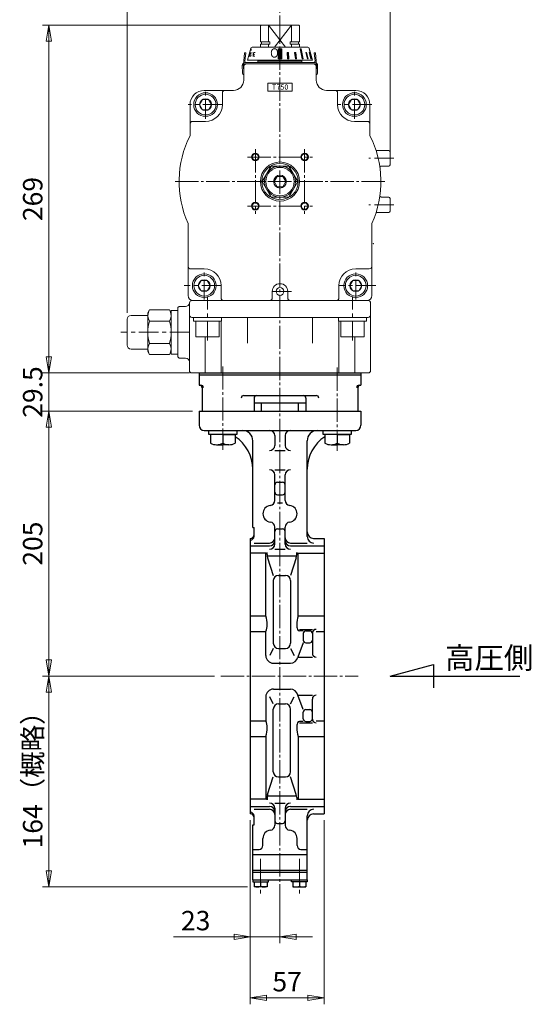
# Model space of a CAD drawing. Extents: x -2256 to -1214, y 68 to 1217.
# Drawn here: x -1610 to -1214, y 68 to 830 of the extents above; entities that cross this region are included whole.
import ezdxf

# ---------------------------------------------------------------- set-up
doc = ezdxf.new("R2010")
doc.units = 0
doc.header["$LTSCALE"] = 2
doc.header["$MEASUREMENT"] = 0
doc.linetypes.add('CENTER', pattern=[12, 9, -1, 1, -1])
doc.linetypes.add('中心線', pattern=[12, 7.5, -1.5, 1.5, -1.5])
doc.layers.get('0').update_dxf_attribs({"linetype": 'CONTINUOUS'})
for name, color, linetype in [('1', 7, 'CONTINUOUS'), ('18', 1, 'CONTINUOUS'), ('3', 3, 'CONTINUOUS'), ('ボルト', 7, 'CONTINUOUS')]:
    doc.layers.add(name, color=color, linetype=linetype)
for name, color, linetype, lineweight in [('scale', 6, 'CONTINUOUS', 13), ('シリンダ', 85, 'CONTINUOUS', 25), ('中心線', 150, '中心線', 13)]:
    doc.layers.add(name, color=color, linetype=linetype, lineweight=lineweight)
doc.styles.get("Standard").update_dxf_attribs({"font": 'simplex.shx', "bigfont": 'BIGFONT.shx'})
doc.styles.add('半角', font='ARIAL.TTF')
doc.dimstyles.get("Standard").update_dxf_attribs({"dimscale": 6, "dimtxt": 3.3, "dimasz": 2, "dimexe": 1, "dimexo": 1, "dimgap": 1, "dimtad": 1, "dimdsep": 46, "dimtxsty": 'STANDARD', "dimblk": 'CLOSED', "dimcen": 0.09, "dimclrd": 256, "dimclre": 256, "dimclrt": 2, "dimadec": 0, "dimazin": 2, "dimtfac": 1, "dimtmove": 0, "dimatfit": 3, "dimldrblk": 'CLOSED', "dimfxl": 1, "dimtolj": 1, "dimtzin": 0, "dimlwd": -1, "dimlwe": -1, "dimarcsym": 0})

# ---------------------------------------------------------------- blocks, each defined once
blk = doc.blocks.new('_Closed')
at = {"color": 0, "linetype": 'ByBlock', "lineweight": -2}
for p, q in [((-1, 0.167), (0, 0)), ((-1, 0.167), (-1, -0.167)), ((0, 0), (-1, -0.167)), ((0, 0), (-1, 0))]:
    blk.add_line(p, q, dxfattribs=at)
blk = doc.blocks.new('*D7')
at = {"layer": 'scale', "lineweight": 13}
for p, q in [((-1586.99, 568.95), (-1586.99, 581.45)), ((-1478.21, 556.45), (-1591.99, 556.45)), ((-1586.99, 526.95), (-1586.99, 556.45)), ((-1475.9, 526.95), (-1591.99, 526.95)), ((-1586.99, 514.45), (-1586.99, 501.95))]:
    blk.add_line(p, q, dxfattribs=at)
at = {"layer": 'scale', "lineweight": 13, "xscale": 12.5, "yscale": 12.5, "zscale": 12.5}
for p, rotation in [((-1586.99, 556.45), 270), ((-1586.99, 526.95), 90)]:
    blk.add_blockref('_Closed', p, dxfattribs=dict(at, rotation=rotation))
at = {"layer": 'scale', "color": 2, "lineweight": 13, "insert": (-1599.49, 541.7), "char_height": 15, "attachment_point": 5, "rotation": 90}
blk.add_mtext('\\A1;29.5', dxfattribs=at)
blk = doc.blocks.new('*D8')
at = {"layer": 'scale', "lineweight": 13}
for p, q in [((-1459.13, 321.95), (-1591.99, 321.95)), ((-1586.99, 171.45), (-1586.99, 309.45)), ((-1433.4, 158.95), (-1591.99, 158.95))]:
    blk.add_line(p, q, dxfattribs=at)
at = {"layer": 'scale', "lineweight": 13, "xscale": 12.5, "yscale": 12.5, "zscale": 12.5}
for p, rotation in [((-1586.99, 321.95), 90), ((-1586.99, 158.95), 270)]:
    blk.add_blockref('_Closed', p, dxfattribs=dict(at, rotation=rotation))
at = {"layer": 'scale', "color": 2, "lineweight": 13, "insert": (-1599.49, 246.7), "char_height": 15, "attachment_point": 5, "rotation": 90}
blk.add_mtext('\\A1;164（概略）', dxfattribs=at)
blk = doc.blocks.new('*D1')
at = {"layer": 'scale', "lineweight": 13}
for p, q in [((-1475.9, 526.95), (-1591.99, 526.95)), ((-1586.99, 334.45), (-1586.99, 514.45)), ((-1459.13, 321.95), (-1591.99, 321.95))]:
    blk.add_line(p, q, dxfattribs=at)
at = {"layer": 'scale', "lineweight": 13, "xscale": 12.5, "yscale": 12.5, "zscale": 12.5}
for p, rotation in [((-1586.99, 526.95), 90), ((-1586.99, 321.95), 270)]:
    blk.add_blockref('_Closed', p, dxfattribs=dict(at, rotation=rotation))
at = {"layer": 'scale', "color": 2, "lineweight": 13, "insert": (-1599.49, 424.45), "char_height": 15, "attachment_point": 5, "rotation": 90}
blk.add_mtext('\\A1;205', dxfattribs=at)
blk = doc.blocks.new('*D2')
at = {"layer": 'scale', "lineweight": 13}
for p, q in [((-1431.4, 210.45), (-1431.4, 115.38)), ((-1408.4, 144.68), (-1408.4, 115.38)), ((-1443.9, 120.38), (-1490.69, 120.38)), ((-1408.4, 120.38), (-1431.4, 120.38)), ((-1395.9, 120.38), (-1383.4, 120.38))]:
    blk.add_line(p, q, dxfattribs=at)
at = {"layer": 'scale', "lineweight": 13, "xscale": 12.5, "yscale": 12.5, "zscale": 12.5}
blk.add_blockref('_Closed', (-1431.4, 120.38), dxfattribs=at)
at = {"layer": 'scale', "lineweight": 13, "xscale": 12.5, "yscale": 12.5, "zscale": 12.5, "rotation": 180}
blk.add_blockref('_Closed', (-1408.4, 120.38), dxfattribs=at)
at = {"layer": 'scale', "color": 2, "lineweight": 13, "insert": (-1473.54, 132.88), "char_height": 15, "attachment_point": 5}
blk.add_mtext('\\A1;23', dxfattribs=at)
blk = doc.blocks.new('*D3')
at = {"layer": 'scale', "lineweight": 13}
for p, q in [((-1431.4, 210.45), (-1431.4, 68.15)), ((-1374.4, 210.45), (-1374.4, 68.15)), ((-1418.9, 73.15), (-1386.9, 73.15))]:
    blk.add_line(p, q, dxfattribs=at)
at = {"layer": 'scale', "lineweight": 13, "xscale": 12.5, "yscale": 12.5, "zscale": 12.5, "rotation": 180}
blk.add_blockref('_Closed', (-1431.4, 73.15), dxfattribs=at)
at = {"layer": 'scale', "lineweight": 13, "xscale": 12.5, "yscale": 12.5, "zscale": 12.5}
blk.add_blockref('_Closed', (-1374.4, 73.15), dxfattribs=at)
at = {"layer": 'scale', "color": 2, "lineweight": 13, "insert": (-1402.9, 85.65), "char_height": 15, "attachment_point": 5}
blk.add_mtext('\\A1;57', dxfattribs=at)
blk = doc.blocks.new('*D4')
at = {"layer": 'scale', "lineweight": 13}
for p, q in [((-1422.4, 825.45), (-1591.96, 825.45)), ((-1586.96, 568.95), (-1586.96, 812.95)), ((-1478.21, 556.45), (-1591.96, 556.45))]:
    blk.add_line(p, q, dxfattribs=at)
at = {"layer": 'scale', "lineweight": 13, "xscale": 12.5, "yscale": 12.5, "zscale": 12.5}
for p, rotation in [((-1586.96, 825.45), 90), ((-1586.96, 556.45), 270)]:
    blk.add_blockref('_Closed', p, dxfattribs=dict(at, rotation=rotation))
at = {"layer": 'scale', "color": 2, "lineweight": 13, "insert": (-1599.46, 690.95), "char_height": 15, "attachment_point": 5, "rotation": 90}
blk.add_mtext('\\A1;269', dxfattribs=at)
blk = doc.blocks.new('*D5')
at = {"layer": 'scale', "lineweight": 13}
for p, q in [((-1408.4, 864.24), (-1408.4, 897.33)), ((-1395.9, 892.33), (-1335.9, 892.33)), ((-1323.4, 727.45), (-1323.4, 897.33))]:
    blk.add_line(p, q, dxfattribs=at)
at = {"layer": 'scale', "lineweight": 13, "xscale": 12.5, "yscale": 12.5, "zscale": 12.5, "rotation": 180}
blk.add_blockref('_Closed', (-1408.4, 892.33), dxfattribs=at)
at = {"layer": 'scale', "lineweight": 13, "xscale": 12.5, "yscale": 12.5, "zscale": 12.5}
blk.add_blockref('_Closed', (-1323.4, 892.33), dxfattribs=at)
at = {"layer": 'scale', "color": 2, "lineweight": 13, "insert": (-1365.9, 904.83), "char_height": 15, "attachment_point": 5}
blk.add_mtext('\\A1;85', dxfattribs=at)
blk = doc.blocks.new('*D6')
at = {"layer": 'scale', "lineweight": 13}
for p, q in [((-1526.5, 602.95), (-1526.5, 897.33)), ((-1420.9, 892.33), (-1514, 892.33)), ((-1408.4, 864.24), (-1408.4, 897.33))]:
    blk.add_line(p, q, dxfattribs=at)
at = {"layer": 'scale', "lineweight": 13, "xscale": 12.5, "yscale": 12.5, "zscale": 12.5, "rotation": 180}
blk.add_blockref('_Closed', (-1526.5, 892.33), dxfattribs=at)
at = {"layer": 'scale', "lineweight": 13, "xscale": 12.5, "yscale": 12.5, "zscale": 12.5}
blk.add_blockref('_Closed', (-1408.4, 892.33), dxfattribs=at)
at = {"layer": 'scale', "color": 2, "lineweight": 13, "insert": (-1467.45, 904.83), "char_height": 15, "attachment_point": 5}
blk.add_mtext('\\A1;118（概略）', dxfattribs=at)
blk = doc.blocks.new('A$C53E7043D')
at = {"layer": 'シリンダ', "lineweight": 20, "ltscale": 2}
h = blk.add_hatch(dxfattribs=at)
h.set_pattern_fill('ANSI31', color=256, scale=0.1, style=0)
h.set_pattern_definition([(45, (23717.25674, 17315.82293), (-0.224506403, 0.224506403), [])])
h.paths.add_polyline_path([(1.5, 250.7), (0, 250.7), (0, 243), (1.5, 243)])
h.paths.add_polyline_path([(0, 250.7), (-1.5, 250.7), (-1.5, 243), (0, 243)])
h.paths.add_polyline_path([(6.55, 247.8), (5.58, 247.8), (5.92, 243), (6.89, 243)])
h.paths.add_polyline_path([(12.15, 247.8), (11.31, 247.8), (11.93, 243), (12.82, 243)])
h.paths.add_polyline_path([(16.38, 250.7), (15.67, 250.7), (17.14, 243), (17.84, 243)])
h.paths.add_polyline_path([(20.55, 247.8), (20.05, 247.8), (21.17, 243), (21.67, 243)])
h.paths.add_polyline_path([(22.77, 247.8), (22.51, 247.8), (23.76, 243), (24.02, 243)])
at = {"layer": 'シリンダ', "lineweight": 20}
for p, q in [((-14.5, 269), (-15, 268.5)), ((-15, 268.5), (-15, 255.95)), ((14.5, 269), (-14.5, 269)), ((-9, 269), (-9, 255.95)), ((9, 269), (9, 255.95)), ((14.5, 269), (15, 268.5)), ((15, 268.5), (15, 255.95)), ((-7.78, 255.95), (-15, 255.95)), ((-15, 254.2), (-7.78, 254.2)), ((-15, 254.2), (-15, 252)), ((-14.3, 254.2), (-14.3, 255.95)), ((-9, 254.2), (-9, 252)), ((-7.78, 255.95), (-7.78, 254.2)), ((7.78, 255.95), (15, 255.95)), ((7.78, 255.95), (7.78, 254.2)), ((15, 254.2), (7.78, 254.2)), ((9, 254.2), (9, 252)), ((14.3, 254.2), (14.3, 255.95)), ((15, 254.2), (15, 252)), ((-28, 237), (-28, 226.5)), ((-26, 239), (0, 239)), ((-17, 241), (-16, 242)), ((-17, 241), (-17, 240)), ((17, 241), (-17, 241)), ((26, 239), (0, 239)), ((17, 241), (16, 242)), ((17, 241), (17, 240)), ((28, 237), (28, 226.5)), ((9.5, 224), (-9.5, 224)), ((-9.5, 218), (-9.5, 224)), ((9.5, 218), (9.5, 224)), ((-36, 218.5), (-58.5, 218.5)), ((-44.5, 207.5), (-44.5, 216.5)), ((9.5, 218), (-9.5, 218)), ((36, 218.5), (58.5, 218.5)), ((44.5, 207.5), (44.5, 216.5)), ((-69.5, 207.5), (-69.5, 183.41)), ((-59.81, 211.5), (-62.12, 207.5)), ((-62.12, 207.5), (-59.81, 203.5)), ((-55.19, 211.5), (-59.81, 211.5)), ((-52.88, 207.5), (-55.19, 211.5)), ((-55.19, 203.5), (-52.88, 207.5)), ((55.19, 211.5), (52.88, 207.5)), ((52.88, 207.5), (55.19, 203.5)), ((59.81, 211.5), (55.19, 211.5)), ((62.12, 207.5), (59.81, 211.5)), ((59.81, 203.5), (62.12, 207.5)), ((69.5, 207.5), (69.5, 183.41)), ((-59.81, 203.5), (-55.19, 203.5)), ((55.19, 203.5), (59.81, 203.5)), ((-67.5, 194.5), (-57.5, 194.5)), ((67.5, 194.5), (57.5, 194.5)), ((84, 172), (74.94, 172)), ((85, 161), (85, 171)), ((-6.93, 160), (-13.86, 148)), ((6.93, 160), (-6.93, 160)), ((13.86, 148), (6.93, 160)), ((84, 160), (78.23, 160)), ((-13.86, 148), (-6.93, 136)), ((-2.31, 152), (-4.62, 148)), ((-2.31, 144), (-4.62, 148)), ((2.31, 152), (-2.31, 152)), ((4.62, 148), (2.31, 152)), ((4.62, 148), (2.31, 144)), ((6.93, 136), (13.86, 148)), ((2.31, 144), (-2.31, 144)), ((-6.93, 136), (6.93, 136)), ((84, 136), (78.23, 136)), ((85, 125), (85, 135)), ((84, 124), (74.94, 124)), ((-71, 115.7), (-71, 60)), ((71, 115.7), (71, 60)), ((-58.5, 80.5), (-70, 80.5)), ((58.5, 80.5), (69, 80.5)), ((-60.81, 71.5), (-63.12, 67.5)), ((-56.19, 71.5), (-60.81, 71.5)), ((-53.88, 67.5), (-56.19, 71.5)), ((56.19, 71.5), (53.88, 67.5)), ((60.81, 71.5), (56.19, 71.5)), ((63.12, 67.5), (60.81, 71.5)), ((-63.12, 67.5), (-60.81, 63.5)), ((-60.81, 63.5), (-56.19, 63.5)), ((-56.19, 63.5), (-53.88, 67.5)), ((-45.5, 58), (-45.5, 67.5)), ((-6, 63), (-6, 58)), ((6, 63), (6, 58)), ((45.5, 58), (45.5, 67.5)), ((53.88, 67.5), (56.19, 63.5)), ((56.19, 63.5), (60.81, 63.5)), ((60.81, 63.5), (63.12, 67.5)), ((-70, 45), (-70, 54)), ((68, 56), (-68, 56)), ((0, 56), (-67, 56)), ((0, 56), (67, 56)), ((70, 2), (70, 54)), ((-100.76, 48.83), (-102.1, 46.5)), ((-102.1, 16.5), (-102.1, 46.5)), ((-85.44, 48.83), (-100.76, 48.83)), ((-85.44, 48.83), (-84.1, 46.5)), ((-84.1, 16.5), (-84.1, 46.5)), ((-79, 50.5), (-78, 51.5)), ((-79, 50.5), (-79, 12.5)), ((-78, 51.5), (-72.97, 51.5)), ((-118.1, 41.5), (-118.1, 21.5)), ((-102.1, 44.5), (-115.1, 44.5)), ((-102.1, 18.5), (-102.1, 44.5)), ((-85.44, 40.16), (-100.76, 40.16)), ((-70, 2), (-70, 45)), ((68, 43), (-68, 43)), ((-65, 28), (-65, 40)), ((-47, 28), (-47, 40)), ((-45.44, 0), (-45.44, 40)), ((-25, 43), (-25, 23)), ((25, 43), (25, 23)), ((45.44, 0), (45.44, 40)), ((47, 28), (47, 40)), ((65, 28), (65, 40)), ((-47, 28), (-65, 28)), ((-57.92, 0), (-57.92, 28)), ((65, 28), (47, 28)), ((57.92, 0), (57.92, 28)), ((-115.1, 18.5), (-102.1, 18.5)), ((-100.76, 14.18), (-102.1, 16.5)), ((-85.44, 22.84), (-100.76, 22.84)), ((-85.44, 14.18), (-84.1, 16.5)), ((-85.44, 14.18), (-100.76, 14.18)), ((-78, 11.5), (-79, 12.5)), ((-78, 11.5), (-73, 11.5)), ((-68, 0), (68, 0))]:
    blk.add_line(p, q, dxfattribs=at)
at = {"layer": 'シリンダ', "color": 4, "lineweight": 20}
for p, q in [((4.3, 252), (-9, 269)), ((9, 269), (-4.3, 252))]:
    blk.add_line(p, q, dxfattribs=at)
at = {"layer": 'シリンダ', "lineweight": 20, "ltscale": 0.5}
for p, q in [((-21.55, 252), (0, 252)), ((21.55, 252), (0, 252)), ((-28.05, 241.17), (-27.48, 247.6)), ((-27.48, 247.6), (-26.49, 247.51)), ((-26.49, 247.51), (-27.05, 241.09)), ((-25, 242), (-22.52, 251.26)), ((-22.62, 247.8), (-23.18, 244.91)), ((-23.18, 244.91), (-22.59, 244.91)), ((-20.61, 244.91), (-20.19, 247.8)), ((-20.61, 244.91), (-19.54, 244.91)), ((-20.4, 246.35), (-19.68, 246.35)), ((-20.19, 247.8), (-19.29, 247.8)), ((5.92, 243), (5.58, 247.8)), ((5.58, 247.8), (6.55, 247.8)), ((6.55, 247.8), (6.89, 243)), ((12.15, 247.8), (11.31, 247.8)), ((11.31, 247.8), (11.93, 243)), ((12.82, 243), (12.15, 247.8)), ((16.38, 250.7), (15.67, 250.7)), ((15.67, 250.7), (17.14, 243)), ((17.84, 243), (16.38, 250.7)), ((20.55, 247.8), (20.05, 247.8)), ((20.05, 247.8), (21.17, 243)), ((21.67, 243), (20.55, 247.8)), ((22.77, 247.8), (22.51, 247.8)), ((22.51, 247.8), (23.76, 243)), ((25, 242), (22.52, 251.26)), ((24.7, 243), (22.62, 250.7)), ((22.62, 250.7), (22.67, 250.7)), ((24.02, 243), (22.77, 247.8)), ((27.48, 247.6), (26.49, 247.51)), ((26.49, 247.51), (27.05, 241.09)), ((28.05, 241.17), (27.48, 247.6)), ((-29.05, 231.9), (-29.1, 237.98)), ((-28.05, 231.9), (-28.1, 237.99)), ((27.1, 240), (-27.1, 240)), ((27.1, 239), (-27.1, 239)), ((-25, 242), (0, 242)), ((16, 242), (-16, 242)), ((25, 242), (0, 242)), ((6.89, 243), (5.92, 243)), ((11.93, 243), (12.82, 243)), ((17.14, 243), (17.84, 243)), ((21.17, 243), (21.67, 243)), ((23.76, 243), (24.02, 243)), ((24.7, 243), (24.73, 243)), ((28.05, 231.9), (28.1, 237.99)), ((29.05, 231.9), (29.1, 237.98))]:
    blk.add_line(p, q, dxfattribs=at)
at = {"layer": 'シリンダ', "lineweight": 20, "ltscale": 0.3}
for p, q in [((-66.75, 40), (-66.75, 43)), ((-45.25, 40), (-66.75, 40)), ((-45.25, 40), (-45.25, 43)), ((45.25, 40), (45.25, 43)), ((66.75, 40), (45.25, 40)), ((66.75, 40), (66.75, 43))]:
    blk.add_line(p, q, dxfattribs=at)
at = {"layer": 'シリンダ', "lineweight": 20, "ltscale": 0.5}
blk.add_lwpolyline([(-1.5, 250.7), (1.5, 250.7), (1.5, 243), (-1.5, 243)], close=True, dxfattribs=at)
at = {"layer": 'シリンダ', "lineweight": 20, "ltscale": 0.3}
blk.add_lwpolyline([(-79, 14.6), (-84.1, 14.6), (-84.1, 48.4), (-79, 48.4)], close=True, dxfattribs=at)
for centre in [(-57.5, 207.5), (57.5, 207.5), (-58.5, 67.5), (58.5, 67.5)]:
    blk.add_circle(centre, 9.2, dxfattribs=at)
at = {"layer": 'シリンダ', "lineweight": 20}
for centre, radius in [((-57.5, 207.5), 8), ((57.5, 207.5), 8), ((-57.5, 207.5), 4.62), ((57.5, 207.5), 4.62), ((-19, 167), 2.46), ((19, 167), 2.46), ((0, 148), 15.15), ((0, 148), 14), ((0, 148), 12), ((0, 148), 11), ((0, 148), 5), ((-19, 129), 2.46), ((19, 129), 2.46), ((-58.5, 67.5), 8), ((-58.5, 67.5), 4.62), ((58.5, 67.5), 8), ((58.5, 67.5), 4.62), ((0, 63), 3)]:
    blk.add_circle(centre, radius, dxfattribs=at)
at = {"layer": 'シリンダ', "color": 4, "lineweight": 20}
for centre in [(-19, 167), (19, 167), (-19, 129), (19, 129)]:
    blk.add_circle(centre, 3, dxfattribs=at)
at = {"layer": 'シリンダ', "lineweight": 20, "ltscale": 0.5}
for centre, radius, start, end in [((-21.55, 251), 1, 90, 165), ((21.55, 251), 1, 15, 90), ((-27.1, 238), 2, 90, 185), ((-27.1, 238), 1, 90, 185), ((-26.05, 241), 2, 175, 213.36864), ((-26.05, 241), 1, 175, 270), ((26.05, 241), 1, 270, 5), ((27.1, 238), 2, 355, 90), ((27.1, 238), 1, 355, 90), ((26.05, 241), 2, 326.63136, 5), ((-27.55, 231.92), 1.5, 180.5, 252.41933), ((27.55, 231.92), 1.5, 287.58067, 359.5)]:
    blk.add_arc(centre, radius, start, end, dxfattribs=at)
at = {"layer": 'シリンダ', "lineweight": 20}
for centre, radius, start, end in [((-26, 237), 2, 90, 180), ((26, 237), 2, 0, 90), ((-36, 226.5), 8, 270, 0), ((36, 226.5), 8, 180, 270), ((-58.5, 207.5), 11, 90, 180), ((-42.5, 216.5), 2, 90, 180), ((42.5, 216.5), 2, 0, 90), ((58.5, 207.5), 11, 0, 90), ((-57.5, 207.5), 13, 270, 0), ((57.5, 207.5), 13, 180, 270), ((-67.5, 192.5), 2, 90, 180), ((67.5, 192.5), 2, 0, 90), ((0, 148), 78, 153.00241, 204.45919), ((0, 148), 78, 335.54081, 26.99759), ((74.94, 173), 1, 198.44872, 270), ((84, 171), 1, 0, 90), ((78.23, 159), 1, 90, 188.0039), ((84, 161), 1, 270, 0), ((78.23, 137), 1, 171.9961, 270), ((84, 135), 1, 0, 90), ((74.94, 123), 1, 90, 161.55128), ((84, 125), 1, 270, 0), ((-69, 82.5), 2, 180, 270), ((-58.5, 67.5), 13, 0, 90), ((58.5, 67.5), 13, 90, 180), ((69, 82.5), 2, 270, 0), ((0, 63), 6, 0, 180), ((-72.97, 54.5), 3, 270, 354.26083), ((-67, 60), 4, 180, 270), ((-68, 54), 2, 90, 174.26083), ((-43.5, 58), 2, 180, 270), ((-8, 58), 2, 270, 0), ((8, 58), 2, 180, 270), ((43.5, 58), 2, 270, 0), ((67, 60), 4, 270, 0), ((68, 54), 2, 0, 90), ((-94.44, 44.49), 7.66, 154.43847, 214.43847), ((-91.76, 44.49), 7.66, 325.56153, 25.56153), ((-115.1, 41.5), 3, 90, 180), ((-73.48, 31.5), 28.62, 162.38303, 197.61697), ((-112.72, 31.5), 28.62, 342.38303, 17.61697), ((-68, 45), 2, 180, 270), ((68, 45), 2, 270, 0), ((-115.1, 21.5), 3, 180, 270), ((-94.44, 18.51), 7.66, 145.56153, 205.56153), ((-91.76, 18.51), 7.66, 334.43847, 34.43847), ((-73, 8.5), 3, 0, 90), ((-68, 2), 2, 180, 270), ((68, 2), 2, 270, 0)]:
    blk.add_arc(centre, radius, start, end, dxfattribs=at)
at = {"layer": 'シリンダ', "lineweight": 20, "ltscale": 0.5}
for centre, start_param, end_param in [((-23.05, 247.76), 1.586876, 4.197184), ((-23.01, 247.92), -0.990428, 1.640679)]:
    blk.add_ellipse(centre, major_axis=(0.77, 2.88), ratio=0.105053, start_param=start_param, end_param=end_param, dxfattribs=at)
at = {"layer": 'シリンダ', "lineweight": 20}
blk.add_point((72, 100), dxfattribs=at)
blk.add_point((72, 100), dxfattribs=at)
at = {"layer": '中心線', "lineweight": 13}
for p, q in [((-57.5, 196.5), (-57.5, 218.5)), ((57.5, 196.5), (57.5, 218.5)), ((-44.5, 207.5), (-71, 207.5)), ((71, 207.5), (44.5, 207.5)), ((88, 166), (68.74, 166)), ((5.5, 148), (-17.5, 148)), ((88, 130), (68.74, 130)), ((-58.5, 56.75), (-58.5, 78.25)), ((58.5, 56.75), (58.5, 78.25)), ((-45.5, 67.5), (-74, 67.5)), ((9, 63), (-9, 63)), ((74, 67.5), (45.5, 67.5)), ((-56, 25), (-56, 59)), ((56, 25), (56, 59)), ((-70, 31.5), (-123.1, 31.5))]:
    blk.add_line(p, q, dxfattribs=at)
at = {"layer": '中心線', "linetype": 'CENTER', "lineweight": 13}
for p, q in [((-19, 173), (-19, 123)), ((19, 173), (19, 123)), ((-25, 167), (25, 167)), ((-81, 148), (81, 148)), ((-25, 129), (25, 129))]:
    blk.add_line(p, q, dxfattribs=at)
at = {"layer": 'シリンダ', "lineweight": 20, "ltscale": 0.5, "oblique": 6}
for s, rotation, width, p in [('O', 358, 0.38, (-22.57, 244.92)), ('S', 357, 0.45, (-21.69, 244.92))]:
    blk.add_text(s, height=2.9, rotation=rotation, dxfattribs=dict(at, width=width)).set_placement(p)
at = {"layer": 'シリンダ', "lineweight": 20, "ltscale": 0.5, "width": 0.8}
blk.add_text('Ｏ', height=7.2, rotation=359, dxfattribs=at).set_placement((-8.3, 243.92))
at = {"layer": 'シリンダ', "lineweight": 20, "char_height": 4, "width": 18, "attachment_point": 1, "style": '半角'}
for s, insert in [('{\\fArial|b0|i0|c0|p32;T}', (-6.21, 223.1)), ('{\\fArial|b0|i0|c0|p32;7}', (-2.65, 223.1)), ('{\\fArial|b0|i0|c0|p32;5}', (0.34, 223.1)), ('{\\fArial|b0|i0|c0|p32;0}', (3.43, 223.1))]:
    blk.add_mtext(s, dxfattribs=dict(at, insert=insert))

msp = doc.modelspace()

# ---------------------------------------------------------------- linework, layer by layer
at = {"layer": '1', "color": 2, "linetype": 'CENTER', "lineweight": 13}
for p, q in [((-1408.4, 142.98), (-1408.4, 851.89)), ((-1454.13, 321.95), (-1348.05, 321.95)), ((-1423.4, 180.64), (-1423.4, 153.88)), ((-1393.4, 180.64), (-1393.4, 153.88))]:
    msp.add_line(p, q, dxfattribs=at)
at = {"layer": '1'}
for p, q in [((-1428.4, 533.45), (-1388.4, 533.45)), ((-1422.69, 526.95), (-1422.69, 533.45)), ((-1394.11, 526.95), (-1394.11, 533.45)), ((-1470.9, 526.95), (-1345.9, 526.95)), ((-1470.9, 526.95), (-1470.9, 515.95)), ((-1345.9, 526.95), (-1345.9, 515.95)), ((-1466.9, 511.95), (-1349.9, 511.95)), ((-1429.4, 436.95), (-1429.4, 503.95)), ((-1412.4, 507.95), (-1412.4, 500.46)), ((-1404.4, 507.95), (-1404.4, 500.46)), ((-1387.4, 429.91), (-1387.4, 503.95)), ((-1412.4, 496.46), (-1404.4, 496.46)), ((-1412.4, 481.63), (-1404.4, 481.63)), ((-1412.4, 457.86), (-1412.4, 477.63)), ((-1404.4, 457.86), (-1404.4, 477.63)), ((-1410.4, 471.9), (-1406.4, 471.9)), ((-1410.4, 462.3), (-1406.4, 462.3)), ((-1410.4, 455.9), (-1406.4, 455.9)), ((-1429.4, 436.95), (-1428.4, 436.95)), ((-1428.4, 430.18), (-1428.4, 436.95)), ((-1412.4, 424.07), (-1412.4, 437.18)), ((-1410.4, 435.8), (-1406.4, 435.8)), ((-1404.4, 424.07), (-1404.4, 437.18)), ((-1431.4, 428.45), (-1431.4, 215.45)), ((-1382.4, 428.45), (-1374.4, 428.45)), ((-1374.4, 428.45), (-1374.4, 215.45)), ((-1431.4, 422.66), (-1416.4, 422.66)), ((-1428.4, 424.91), (-1416.4, 424.91)), ((-1412.4, 420.07), (-1404.4, 420.07)), ((-1400.4, 424.91), (-1387.4, 424.91)), ((-1400.4, 422.66), (-1374.4, 422.66)), ((-1419.4, 417.02), (-1431.4, 417.02)), ((-1419.4, 368.66), (-1419.4, 417.02)), ((-1418.31, 415.92), (-1418.31, 417.57)), ((-1395.87, 414.67), (-1417.93, 414.67)), ((-1417.93, 413.48), (-1413.58, 399.89)), ((-1395.87, 413.48), (-1400.22, 399.89)), ((-1395.49, 415.92), (-1395.49, 417.57)), ((-1394.4, 417.02), (-1374.4, 417.02)), ((-1394.4, 368.66), (-1394.4, 417.02)), ((-1409.58, 399.89), (-1404.22, 399.89)), ((-1413.58, 395.89), (-1413.58, 347.4)), ((-1400.22, 395.89), (-1400.22, 347.4)), ((-1431.4, 368.66), (-1419.4, 368.66)), ((-1394.4, 368.66), (-1374.4, 368.66)), ((-1393.39, 358.14), (-1383.4, 358.14)), ((-1431.4, 356.6), (-1419.4, 356.6)), ((-1419.4, 337.95), (-1419.4, 356.6)), ((-1390.4, 356.95), (-1393.39, 356.95)), ((-1390.4, 354.95), (-1390.4, 349.72)), ((-1388.4, 356.95), (-1385.4, 356.95)), ((-1383.4, 355.14), (-1383.4, 339.67)), ((-1380.4, 356.6), (-1374.4, 356.6)), ((-1413.58, 343.4), (-1416.35, 337.95)), ((-1409.58, 343.4), (-1404.22, 343.4)), ((-1400.22, 343.4), (-1397.45, 337.95)), ((-1390.4, 347.72), (-1394.54, 336.67)), ((-1388.4, 347.72), (-1385.4, 347.72)), ((-1394.4, 336.67), (-1383.4, 336.67)), ((-1413.4, 331.95), (-1400.4, 331.95)), ((-1419.4, 305.95), (-1419.4, 287.3)), ((-1413.58, 300.5), (-1416.35, 305.95)), ((-1413.4, 311.95), (-1400.4, 311.95)), ((-1400.22, 300.5), (-1397.45, 305.95)), ((-1390.4, 296.18), (-1394.54, 307.24)), ((-1394.4, 307.24), (-1383.4, 307.24)), ((-1409.58, 300.5), (-1404.22, 300.5)), ((-1383.4, 288.77), (-1383.4, 304.24)), ((-1413.58, 248.01), (-1413.58, 296.5)), ((-1400.22, 248.01), (-1400.22, 296.5)), ((-1390.4, 288.95), (-1390.4, 294.18)), ((-1388.4, 296.18), (-1385.4, 296.18)), ((-1431.4, 287.3), (-1419.4, 287.3)), ((-1390.4, 286.95), (-1393.39, 286.95)), ((-1393.39, 285.77), (-1383.4, 285.77)), ((-1388.4, 286.95), (-1385.4, 286.95)), ((-1380.4, 287.3), (-1374.4, 287.3)), ((-1431.4, 275.24), (-1419.4, 275.24)), ((-1419.4, 275.24), (-1419.4, 226.88)), ((-1394.4, 275.24), (-1374.4, 275.24)), ((-1394.4, 275.24), (-1394.4, 226.88)), ((-1417.93, 230.42), (-1413.58, 244.01)), ((-1409.58, 244.01), (-1404.22, 244.01)), ((-1395.87, 230.42), (-1400.22, 244.01)), ((-1395.87, 229.23), (-1417.93, 229.23)), ((-1419.4, 226.88), (-1431.4, 226.88)), ((-1431.4, 221.25), (-1416.4, 221.25)), ((-1418.31, 227.98), (-1418.31, 226.33)), ((-1412.4, 223.83), (-1404.4, 223.83)), ((-1400.4, 221.25), (-1374.4, 221.25)), ((-1395.49, 227.98), (-1395.49, 226.33)), ((-1394.4, 226.88), (-1374.4, 226.88)), ((-1428.4, 218.99), (-1416.4, 218.99)), ((-1428.4, 206.95), (-1428.4, 213.72)), ((-1412.4, 219.83), (-1412.4, 206.72)), ((-1404.4, 219.83), (-1404.4, 206.72)), ((-1400.4, 218.99), (-1387.4, 218.99)), ((-1387.4, 164.45), (-1387.4, 213.99)), ((-1382.4, 215.45), (-1374.4, 215.45)), ((-1429.4, 206.95), (-1428.4, 206.95)), ((-1429.4, 164.45), (-1429.4, 206.95)), ((-1410.4, 208.1), (-1406.4, 208.1)), ((-1421.62, 191), (-1421.62, 196.38)), ((-1395.18, 191), (-1395.18, 196.38)), ((-1429.4, 188), (-1424.62, 188)), ((-1429.4, 183.95), (-1387.4, 183.95)), ((-1392.18, 188), (-1387.4, 188)), ((-1429.4, 171.95), (-1387.4, 171.95)), ((-1429.4, 170.45), (-1387.4, 170.45)), ((-1429.5, 164.45), (-1387.3, 164.45)), ((-1429.5, 164.45), (-1429.5, 162.95)), ((-1429.5, 162.95), (-1417.3, 162.95)), ((-1428.4, 162.95), (-1428.4, 158.95)), ((-1423.4, 162.95), (-1423.4, 159.44)), ((-1418.4, 162.95), (-1418.4, 158.95)), ((-1417.3, 162.95), (-1417.3, 164.45)), ((-1399.5, 162.95), (-1399.5, 164.45)), ((-1387.3, 162.95), (-1399.5, 162.95)), ((-1398.4, 162.95), (-1398.4, 158.95)), ((-1393.4, 162.95), (-1393.4, 159.44)), ((-1388.4, 162.95), (-1388.4, 158.95)), ((-1387.3, 164.45), (-1387.3, 162.95)), ((-1418.4, 158.95), (-1428.4, 158.95)), ((-1398.4, 158.95), (-1388.4, 158.95))]:
    msp.add_line(p, q, dxfattribs=at)
for centre, radius, start, end in [((-1466.9, 515.95), 4, 180, 270), ((-1437.4, 503.95), 8, 0, 90), ((-1416.4, 507.95), 4, 0, 90), ((-1400.4, 507.95), 4, 90, 180), ((-1379.4, 503.95), 8, 90, 180), ((-1349.9, 515.95), 4, 270, 0), ((-1459.4, 481.95), 30, 0, 57.07778), ((-1357.4, 481.95), 30, 122.92222, 180), ((-1416.4, 500.46), 4, 270, 0), ((-1400.4, 500.46), 4, 180, 270), ((-1416.4, 477.63), 4, 0, 90), ((-1400.4, 477.63), 4, 90, 180), ((-1410.4, 469.9), 2, 90, 180), ((-1406.4, 469.9), 2, 0, 90), ((-1416.4, 457.86), 4, 276.52822, 0), ((-1410.4, 464.3), 2, 180, 270), ((-1406.4, 464.3), 2, 270, 0), ((-1400.4, 457.86), 4, 180, 263.47178), ((-1415.22, 447.52), 6.41, 96.52822, 263.47178), ((-1401.58, 447.52), 6.41, 276.52822, 83.47178), ((-1416.4, 437.18), 4, 0, 83.47178), ((-1410.4, 433.8), 2, 90, 180), ((-1406.4, 433.8), 2, 0, 90), ((-1400.4, 437.18), 4, 96.52822, 180), ((-1431.4, 431.45), 3, 270, 0), ((-1431.4, 430.18), 3, 270, 0), ((-1416.4, 428.91), 4, 270, 0), ((-1416.4, 426.66), 4, 270, 0), ((-1400.4, 428.91), 4, 180, 270), ((-1400.4, 426.66), 4, 180, 270), ((-1382.4, 433.45), 5, 180, 270), ((-1382.4, 429.91), 5, 180, 270), ((-1416.4, 424.07), 4, 270, 0), ((-1400.4, 424.07), 4, 180, 270), ((-1418.99, 417.57), 0.685, 233.57042, 0), ((-1410.31, 415.92), 8, 180, 197.75345), ((-1403.49, 415.92), 8, 342.24655, 0), ((-1394.81, 417.57), 0.685, 180, 306.42958), ((-1409.58, 395.89), 4, 90, 180), ((-1404.22, 395.89), 4, 0, 90), ((-1441.93, 361.56), 23.62, 0, 17.48917), ((-1371.87, 361.56), 23.62, 162.51083, 180), ((-1430.1, 361.56), 11.79, 335.1486, 0), ((-1383.7, 361.56), 11.79, 180, 196.87305), ((-1393.39, 358.62), 1.67, 196.87305, 270), ((-1380.4, 355.14), 3, 90, 180), ((-1388.4, 354.95), 2, 90, 180), ((-1385.4, 354.95), 2, 0, 90), ((-1409.58, 347.4), 4, 180, 270), ((-1404.22, 347.4), 4, 270, 0), ((-1388.4, 349.72), 2, 180, 270), ((-1385.4, 349.72), 2, 270, 0), ((-1413.4, 337.95), 6, 180, 270), ((-1400.4, 337.95), 6, 270, 347.63403), ((-1380.4, 339.67), 3, 180, 270), ((-1413.4, 305.95), 6, 90, 180), ((-1400.4, 305.95), 6, 12.36597, 90), ((-1380.4, 304.24), 3, 90, 180), ((-1409.58, 296.5), 4, 90, 180), ((-1404.22, 296.5), 4, 0, 90), ((-1388.4, 294.18), 2, 90, 180), ((-1385.4, 294.18), 2, 0, 90), ((-1430.1, 282.34), 11.79, 0, 24.8514), ((-1441.93, 282.34), 23.62, 342.51083, 0), ((-1383.7, 282.34), 11.79, 163.12695, 180), ((-1371.87, 282.34), 23.62, 180, 197.48917), ((-1393.39, 285.28), 1.67, 90, 163.12695), ((-1388.4, 288.95), 2, 180, 270), ((-1385.4, 288.95), 2, 270, 0), ((-1380.4, 288.77), 3, 180, 270), ((-1409.58, 248.01), 4, 180, 270), ((-1404.22, 248.01), 4, 270, 0), ((-1410.31, 227.98), 8, 162.24655, 180), ((-1403.49, 227.98), 8, 0, 17.75345), ((-1418.99, 226.33), 0.685, 0, 126.42958), ((-1416.4, 219.83), 4, 0, 90), ((-1416.4, 217.25), 4, 0, 90), ((-1400.4, 219.83), 4, 90, 180), ((-1400.4, 217.25), 4, 90, 180), ((-1394.81, 226.33), 0.685, 53.57042, 180), ((-1431.4, 213.72), 3, 0, 90), ((-1431.4, 212.45), 3, 0, 90), ((-1416.4, 214.99), 4, 0, 90), ((-1400.4, 214.99), 4, 90, 180), ((-1382.4, 213.99), 5, 90, 180), ((-1382.4, 210.45), 5, 90, 180), ((-1416.4, 206.72), 4, 276.52822, 0), ((-1410.4, 210.1), 2, 180, 270), ((-1406.4, 210.1), 2, 270, 0), ((-1400.4, 206.72), 4, 180, 263.47178), ((-1415.22, 196.38), 6.41, 96.52822, 180), ((-1401.58, 196.38), 6.41, 0, 83.47178), ((-1424.62, 191), 3, 270, 0), ((-1392.18, 191), 3, 180, 270), ((-1425.9, 165.56), 6.61, 247.7882, 292.2118), ((-1420.9, 165.56), 6.61, 247.7882, 292.2118), ((-1395.9, 165.56), 6.61, 247.7882, 292.2118), ((-1390.9, 165.56), 6.61, 247.7882, 292.2118)]:
    msp.add_arc(centre, radius, start, end, dxfattribs=at)
at = {"layer": '18'}
for p, q in [((-1323.16, 321.95), (-1289.83, 330.88)), ((-1289.83, 330.88), (-1289.83, 313.02)), ((-1323.16, 321.95), (-1223.16, 321.95))]:
    msp.add_line(p, q, dxfattribs=at)
at = {"layer": '3'}
for p, q in [((-1470.9, 556.45), (-1470.9, 546.95)), ((-1470.9, 556.45), (-1345.9, 556.45)), ((-1459.22, 556.45), (-1357.22, 556.45)), ((-1345.9, 556.45), (-1345.9, 546.95)), ((-1470.9, 554.95), (-1345.9, 554.95)), ((-1470.9, 546.95), (-1469.56, 546.95)), ((-1468.59, 544.95), (-1468.59, 526.95)), ((-1348.21, 544.95), (-1348.21, 526.95)), ((-1347.24, 546.95), (-1345.9, 546.95)), ((-1436.4, 538.95), (-1380.4, 538.95)), ((-1428.4, 536.95), (-1428.4, 526.95)), ((-1388.4, 536.95), (-1388.4, 526.95))]:
    msp.add_line(p, q, dxfattribs=at)
for centre, start, end in [((-1470.59, 544.95), 0, 90), ((-1469.56, 544.95), 0, 90), ((-1347.24, 544.95), 90, 180), ((-1346.21, 544.95), 90, 180), ((-1436.4, 536.95), 90, 180), ((-1426.4, 536.95), 90, 180), ((-1390.4, 536.95), 0, 90), ((-1380.4, 536.95), 0, 90)]:
    msp.add_arc(centre, 2, start, end, dxfattribs=at)
at = {"layer": 'ボルト', "color": 2, "linetype": 'CENTER', "lineweight": 13}
for p, q in [((-1452.6, 561.54), (-1452.6, 496.9)), ((-1364.21, 560.56), (-1364.21, 496.11))]:
    msp.add_line(p, q, dxfattribs=at)
at = {"layer": 'ボルト'}
for p, q in [((-1463.35, 508.95), (-1463.35, 511.95)), ((-1463.35, 511.95), (-1441.85, 511.95)), ((-1441.85, 511.95), (-1441.85, 508.95)), ((-1374.96, 508.95), (-1374.96, 511.95)), ((-1374.96, 511.95), (-1353.46, 511.95)), ((-1353.46, 511.95), (-1353.46, 508.95)), ((-1441.85, 508.95), (-1463.35, 508.95)), ((-1452.6, 508.95), (-1462.1, 508.95)), ((-1462.1, 508.95), (-1462.1, 502.08)), ((-1452.6, 508.95), (-1443.1, 508.95)), ((-1452.6, 508.95), (-1452.6, 502.08)), ((-1452.6, 508.95), (-1452.6, 502.08)), ((-1443.1, 508.95), (-1443.1, 502.08)), ((-1353.46, 508.95), (-1374.96, 508.95)), ((-1364.21, 508.95), (-1373.71, 508.95)), ((-1373.71, 508.95), (-1373.71, 502.08)), ((-1364.21, 508.95), (-1354.71, 508.95)), ((-1364.21, 508.95), (-1364.21, 502.08)), ((-1364.21, 508.95), (-1364.21, 502.08)), ((-1354.71, 508.95), (-1354.71, 502.08)), ((-1457.35, 500.95), (-1452.6, 500.95)), ((-1447.85, 500.95), (-1452.6, 500.95)), ((-1368.96, 500.95), (-1364.21, 500.95)), ((-1359.46, 500.95), (-1364.21, 500.95))]:
    msp.add_line(p, q, dxfattribs=at)
for centre in [(-1457.35, 511.53), (-1447.85, 511.53), (-1368.96, 511.53), (-1359.46, 511.53)]:
    msp.add_arc(centre, 10.58, 243.33191, 296.66809, dxfattribs=at)
for p in [(-1452.6, 511.95), (-1364.21, 511.95)]:
    msp.add_point(p, dxfattribs=at)

# ---------------------------------------------------------------- block references
at = {"layer": '1'}
msp.add_blockref('A$C53E7043D', (-1408.4, 556.45), dxfattribs=at)

# ---------------------------------------------------------------- texts
at = {"layer": '18'}
msp.add_text('高圧側', height=16.667, dxfattribs=at).set_placement((-1280.91, 327.78))

# ---------------------------------------------------------------- dimensions: what is measured, and where the dimension line sits
at = {"layer": 'scale', "lineweight": 13}
dim = msp.add_linear_dim(base=(-1526.5, 892.33), p1=(-1408.4, 859.24), p2=(-1526.5, 597.95), text='<>（概略）', dimstyle='STANDARD', override={"dimscale": 5, "dimtxt": 3, "dimasz": 2.5, "dimdec": 0, "dimblk1": 'Closed', "dimblk2": 'Closed', "dimsah": 1, "dimlwd": 13, "dimlwe": 13}, dxfattribs=at)
dim.commit()
dim.dimension.update_dxf_attribs({"geometry": '*D6', "text_midpoint": (-1467.45, 892.33), "dimtype": 160})
for base, p1, p2, picture, middle in [((-1323.4, 892.33), (-1408.4, 859.24), (-1323.4, 722.45), '*D5', (-1365.9, 904.83)), ((-1374.4, 73.15), (-1431.4, 215.45), (-1374.4, 215.45), '*D3', (-1402.9, 85.65))]:
    dim = msp.add_linear_dim(base=base, p1=p1, p2=p2, dimstyle='STANDARD', override={"dimscale": 5, "dimtxt": 3, "dimasz": 2.5, "dimdec": 0, "dimblk1": 'Closed', "dimblk2": 'Closed', "dimsah": 1, "dimlwd": 13, "dimlwe": 13}, dxfattribs=at)
    dim.commit()
    dim.dimension.update_dxf_attribs({"geometry": picture, "text_midpoint": middle})
for base, p1, p2, picture, middle in [((-1586.96, 825.45), (-1473.21, 556.45), (-1417.4, 825.45), '*D4', (-1599.46, 690.95)), ((-1586.99, 526.95), (-1454.13, 321.95), (-1470.9, 526.95), '*D1', (-1599.49, 424.45))]:
    dim = msp.add_linear_dim(base=base, p1=p1, p2=p2, angle=90, dimstyle='STANDARD', override={"dimscale": 5, "dimtxt": 3, "dimasz": 2.5, "dimdec": 0, "dimblk1": 'Closed', "dimblk2": 'Closed', "dimsah": 1, "dimlwd": 13, "dimlwe": 13}, dxfattribs=at)
    dim.commit()
    dim.dimension.update_dxf_attribs({"geometry": picture, "text_midpoint": middle})
dim = msp.add_linear_dim(base=(-1586.99, 556.45), p1=(-1470.9, 526.95), p2=(-1473.21, 556.45), angle=90, dimstyle='STANDARD', override={"dimscale": 5, "dimtxt": 3, "dimasz": 2.5, "dimdec": 1, "dimblk1": 'Closed', "dimblk2": 'Closed', "dimsah": 1, "dimlwd": 13, "dimlwe": 13}, dxfattribs=at)
dim.commit()
dim.dimension.update_dxf_attribs({"geometry": '*D7', "text_midpoint": (-1586.99, 541.7), "dimtype": 160})
dim = msp.add_linear_dim(base=(-1586.99, 321.95), p1=(-1428.4, 158.95), p2=(-1454.13, 321.95), angle=90, text='164（概略）', dimstyle='STANDARD', override={"dimscale": 5, "dimtxt": 3, "dimasz": 2.5, "dimdec": 0, "dimblk1": 'Closed', "dimblk2": 'Closed', "dimsah": 1, "dimlwd": 13, "dimlwe": 13}, dxfattribs=at)
dim.commit()
dim.dimension.update_dxf_attribs({"geometry": '*D8', "text_midpoint": (-1586.99, 246.7), "dimtype": 160})
dim = msp.add_linear_dim(base=(-1408.4, 120.38), p1=(-1431.4, 215.45), p2=(-1408.4, 149.68), dimstyle='STANDARD', override={"dimscale": 5, "dimtxt": 3, "dimasz": 2.5, "dimdec": 0, "dimblk1": 'Closed', "dimblk2": 'Closed', "dimsah": 1, "dimlwd": 13, "dimlwe": 13}, dxfattribs=at)
dim.commit()
dim.dimension.update_dxf_attribs({"geometry": '*D2', "text_midpoint": (-1473.54, 120.38), "dimtype": 160})

doc.saveas('drawing.dxf')
